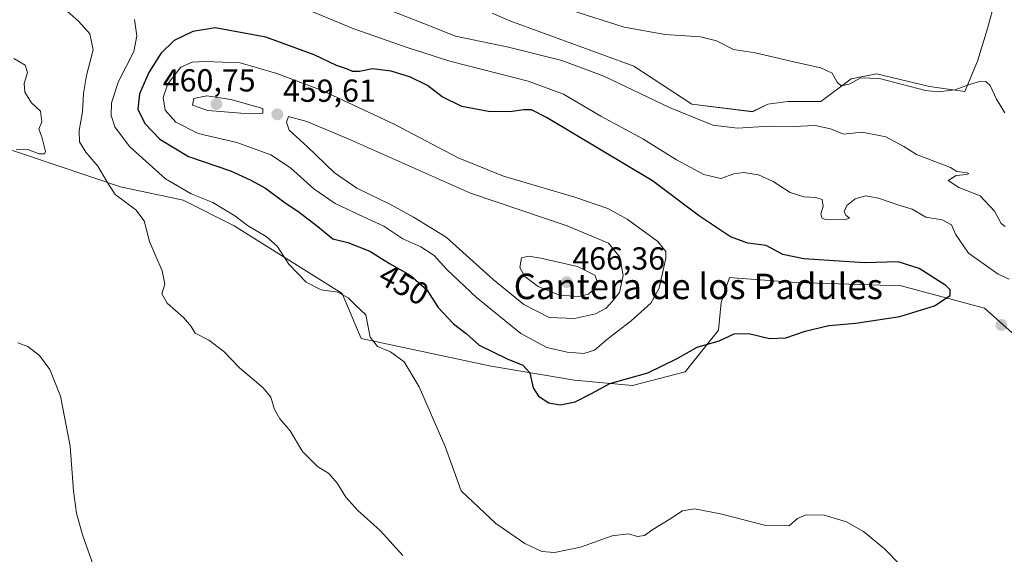
# Model space of a CAD drawing. Units: metres. Extents: x 635143 to 638611, y 4708926 to 4711306.
# Drawn here: x 636421 to 636730, y 4709243 to 4709412 of the extents above; entities that cross this region are included whole.
import ezdxf
from ezdxf.enums import TextEntityAlignment as Align

# ---------------------------------------------------------------- set-up
doc = ezdxf.new("R2010")
doc.units = ezdxf.units.M
doc.header["$MEASUREMENT"] = 0
for name, color, linetype, lineweight in [('Carátula', 7, 'Continuous', 5), ('Cultivos herbáceos CxS', 92, 'Continuous', 0), ('Curva de nivel maestra', 36, 'Continuous', 30), ('Curva de nivel normal', 36, 'Continuous', 0), ('Pastizal CxS', 92, 'Continuous', 0), ('Punto de cota en terreno', 7, 'Continuous', 0), ('Rótulo de curva de nivel directora', 19, 'Continuous', 0), ('Rótulo de punto de cota en terreno', 19, 'Continuous', 0), ('Texto cartográfico', 19, 'Continuous', 0)]:
    doc.layers.add(name, color=color, linetype=linetype, lineweight=lineweight)
doc.styles.add('Arial', font='txt', dxfattribs={"height": 0.2})

# ---------------------------------------------------------------- blocks, each defined once
blk = doc.blocks.new('5PATER')
at = {"layer": 'Carátula', "linetype": 'Continuous', "lineweight": 5}
h = blk.add_hatch(color=250, dxfattribs=at)
edge = h.paths.add_edge_path()
edge.add_ellipse((0, 0.01), major_axis=(-1.33, -1.34), ratio=0.999422, start_angle=0, end_angle=360)

msp = doc.modelspace()

# ---------------------------------------------------------------- linework, layer by layer
at = {"layer": 'Cultivos herbáceos CxS', "color": 92, "linetype": 'Continuous', "lineweight": 0}
for points in [[(636727.6, 4709417.53, 432.87), (636725.22, 4709408.79, 433.3), (636722.04, 4709398.47, 433.47), (636718.07, 4709388.95, 435.26), (636706.96, 4709390.53, 434.19), (636690.29, 4709394.5, 434.37), (636682.35, 4709392.92, 434.48), (636672.82, 4709385.77, 436.84), (636662.5, 4709385.77, 437.48), (636656.15, 4709384.98, 437.88), (636651.38, 4709382.59, 438.54), (636632.33, 4709384.98, 438.43), (636614.07, 4709396.89, 436.9), (636575.16, 4709411.18, 435.9), (636569.6, 4709413.56, 435.31)], [(636727.6, 4709417.53, 432.87), (636725.22, 4709408.79, 433.3), (636722.04, 4709398.47, 433.47), (636718.07, 4709388.95, 435.26), (636706.96, 4709390.53, 434.19), (636690.29, 4709394.5, 434.37), (636682.35, 4709392.92, 434.48), (636672.82, 4709385.77, 436.84), (636662.5, 4709385.77, 437.48), (636656.15, 4709384.98, 437.88), (636651.38, 4709382.6, 438.54), (636632.33, 4709384.98, 438.43), (636614.07, 4709396.89, 436.9), (636575.16, 4709411.18, 435.9), (636569.6, 4709413.56, 435.31)], [(636412.63, 4709372.49, 433.05), (636452.81, 4709358.99, 440.65), (636472.55, 4709354.77, 443.6), (636488.52, 4709346.7, 444.21), (636522.44, 4709325.49, 444.94), (636528.4, 4709311.3, 444.21), (636569.3, 4709302.59, 448.17), (636595.41, 4709298.24, 450.66), (636613.68, 4709296.5, 449.33), (636630.21, 4709300.85, 448.79), (636640.65, 4709313.91, 450.95), (636641.53, 4709322.62, 452.18), (636642.7, 4709326.14, 452.09), (636644.14, 4709330.45, 452.13), (636646.66, 4709330.26, 451.73), (636665.16, 4709328.87, 450.89), (636698.09, 4709327.84, 450.44), (636724.19, 4709320.87, 449.02), (636732.9, 4709313.04, 448.96), (636733.48, 4709312.86, 448.95)], [(636412.64, 4709372.49, 433.05), (636452.81, 4709358.99, 440.65), (636472.55, 4709354.77, 443.6), (636488.52, 4709346.7, 444.21), (636522.44, 4709325.49, 444.94), (636528.4, 4709311.3, 444.21), (636569.3, 4709302.59, 448.17), (636595.41, 4709298.24, 450.66), (636613.68, 4709296.5, 449.33), (636630.21, 4709300.85, 448.79), (636640.66, 4709313.91, 450.95), (636641.53, 4709322.62, 452.18), (636642.7, 4709326.14, 452.09), (636644.14, 4709330.45, 452.13), (636646.66, 4709330.26, 451.73), (636665.16, 4709328.87, 450.89), (636698.09, 4709327.84, 450.44), (636724.19, 4709320.87, 449.02), (636732.9, 4709313.04, 448.96)]]:
    msp.add_polyline3d(points, dxfattribs=at)
at = {"layer": 'Curva de nivel maestra', "color": 36, "linetype": 'Continuous', "lineweight": 30}
msp.add_polyline3d([(636590.95, 4709290.41, 450), (636595.66, 4709291.36, 450), (636601.04, 4709294.11, 450), (636606.59, 4709297.11, 450), (636618.45, 4709300.53, 450), (636627.49, 4709304.92, 450), (636633.94, 4709308.56, 450), (636640.89, 4709310.55, 450), (636645.64, 4709312.75, 450), (636650.2, 4709312.9, 450), (636656.74, 4709311.32, 450), (636661.83, 4709311.48, 450), (636667.86, 4709313.63, 450), (636675.32, 4709315.42, 450), (636683.84, 4709316.16, 450), (636697.59, 4709318.2, 450), (636708.47, 4709321.53, 450), (636713.41, 4709324.8, 450), (636713.42, 4709326.63, 450), (636712.05, 4709327.92, 450), (636703.72, 4709333.35, 450), (636697.06, 4709335.44, 450), (636686.52, 4709335.12, 450), (636667.53, 4709336.29, 450), (636660.89, 4709337.65, 450), (636655.62, 4709340.48, 450), (636649.89, 4709341.31, 450), (636644.5, 4709343.29, 450), (636634.7, 4709349.78, 450), (636619.96, 4709360.81, 450), (636586.64, 4709380.81, 450), (636581.97, 4709383.13, 450), (636579.49, 4709383.2, 450), (636575.14, 4709382.5, 450), (636568.39, 4709382.6, 450), (636560.08, 4709384.27, 450), (636553.86, 4709387.21, 450), (636549.24, 4709390.79, 450), (636543.93, 4709393.43, 450), (636537.92, 4709395.32, 450), (636531.96, 4709396.07, 450), (636527.88, 4709395.25, 450), (636525.71, 4709395.19, 450), (636524.12, 4709395.95, 450), (636520.66, 4709397.16, 450), (636513.68, 4709400.5, 450), (636498.55, 4709406.04, 450), (636482.57, 4709408.9, 450), (636475.54, 4709407.84, 450), (636469.67, 4709404.94, 450), (636465.53, 4709400.88, 450), (636461.78, 4709394.87, 450), (636458.79, 4709388.24, 450), (636458.32, 4709383.37, 450), (636460.48, 4709378.93, 450), (636465.2, 4709373.93, 450), (636474.23, 4709368.5, 450), (636487.42, 4709364.04, 450), (636493.55, 4709361.16, 450), (636498.38, 4709358.56, 450), (636504.54, 4709353.95, 450), (636508.54, 4709351.32, 450), (636514.88, 4709346.48, 450), (636519.55, 4709342.61, 450), (636524.22, 4709341.45, 450), (636531.16, 4709338.8, 450), (636537.32, 4709334.82, 450), (636543.79, 4709331.23, 450), (636549.05, 4709326.55, 450), (636552.6, 4709321.03, 450), (636557.46, 4709315.88, 450), (636561.38, 4709312.9, 450), (636565.53, 4709309.24, 450), (636574.28, 4709304.89, 450), (636579.23, 4709302.94, 450), (636581.45, 4709300.49, 450), (636582.5, 4709295.78, 450), (636584.15, 4709293.14, 450), (636587.43, 4709291.06, 450), (636590.95, 4709290.41, 450)], dxfattribs=at)
at = {"layer": 'Curva de nivel normal', "color": 36, "linetype": 'Continuous', "lineweight": 0}
for points in [[(636505.66, 4709417.15, 445), (636526.14, 4709408.63, 445), (636542.89, 4709402.72, 445), (636556.28, 4709398.44, 445), (636580.9, 4709392.22, 445), (636591.95, 4709388.07, 445), (636603.72, 4709381.18, 445), (636616.89, 4709374.03, 445), (636627.5, 4709367.42, 445), (636636.03, 4709362.85, 445), (636641.45, 4709361.62, 445), (636645.5, 4709363.01, 445), (636648.63, 4709363.48, 445), (636653.24, 4709362.76, 445), (636657.82, 4709360.62, 445), (636663.19, 4709357.24, 445), (636667.53, 4709355.83, 445), (636671.2, 4709355.66, 445), (636673.24, 4709354.95, 445), (636673.55, 4709352.93, 445), (636672.87, 4709350.35, 445), (636673.25, 4709349.11, 445), (636674.31, 4709348.74, 445), (636680.21, 4709348.58, 445), (636681.84, 4709349.12, 445), (636680.7, 4709350.03, 445), (636680.17, 4709351.21, 445), (636681.02, 4709353.13, 445), (636683.6, 4709355.25, 445), (636686.86, 4709356.14, 445), (636690.93, 4709355.44, 445), (636696.98, 4709353.33, 445), (636701.52, 4709352, 445), (636705.84, 4709349.41, 445), (636710.91, 4709348.6, 445), (636713.81, 4709347.03, 445), (636715.13, 4709344.05, 445), (636719.21, 4709338.08, 445), (636723.82, 4709334.83, 445), (636728.5, 4709331.48, 445), (636731.97, 4709329.97, 445)], [(636730.72, 4709346.5, 440), (636729.44, 4709347.4, 440), (636727.38, 4709351.3, 440), (636722.9, 4709356.16, 440), (636716.18, 4709358.72, 440), (636712.8, 4709360.93, 440), (636715.32, 4709362.52, 440), (636718.69, 4709362.88, 440), (636719.34, 4709363.2, 440), (636718.74, 4709363.32, 440), (636715.56, 4709363.81, 440), (636713.56, 4709365.09, 440), (636702.85, 4709369.12, 440), (636698.87, 4709371.67, 440), (636693.19, 4709374.68, 440), (636685.85, 4709376.17, 440), (636679.93, 4709375.49, 440), (636675.83, 4709377.22, 440), (636671.03, 4709378.29, 440), (636664.22, 4709377.9, 440), (636656.63, 4709378.05, 440), (636646.67, 4709377.41, 440), (636638.88, 4709378.32, 440), (636625.34, 4709383.88, 440), (636604.69, 4709393.78, 440), (636591.47, 4709398.73, 440), (636574.74, 4709402.85, 440), (636558.12, 4709406.34, 440), (636548.35, 4709410.2, 440), (636529.43, 4709417.77, 440)], [(636434.42, 4709415.65, 440), (636439.69, 4709411.04, 440), (636443.27, 4709407.04, 440), (636444.23, 4709402.04, 440), (636442.16, 4709393.96, 440), (636441.23, 4709388.35, 440), (636440.96, 4709382.59, 440), (636439.86, 4709376.63, 440), (636439.97, 4709373.12, 440), (636442, 4709369.83, 440), (636445.77, 4709365.43, 440), (636448.54, 4709360.65, 440), (636451.18, 4709356.6, 440), (636457.62, 4709351.72, 440), (636460.26, 4709348.3, 440), (636461.94, 4709341.74, 440), (636465.93, 4709332.55, 440), (636466.74, 4709328.37, 440), (636465.84, 4709325.3, 440), (636467.49, 4709322.4, 440), (636472.73, 4709317.79, 440), (636475.05, 4709315.07, 440), (636476.31, 4709313.02, 440), (636480.56, 4709310.77, 440), (636485.33, 4709307.22, 440), (636490.22, 4709302.11, 440), (636497.62, 4709295.8, 440), (636500.04, 4709292.89, 440), (636501.18, 4709289.02, 440), (636502.93, 4709286.02, 440), (636506.1, 4709282.26, 440), (636510, 4709275.76, 440), (636514.75, 4709271.11, 440), (636518.29, 4709268.85, 440), (636520.87, 4709265.87, 440), (636523.63, 4709261.4, 440), (636527.38, 4709257.2, 440), (636534.42, 4709250.94, 440), (636541.54, 4709243.06, 440)], [(636594.61, 4709414.45, 435), (636611, 4709409.13, 435), (636623.91, 4709406.9, 435), (636634.99, 4709406.17, 435), (636640.06, 4709404.84, 435), (636645.34, 4709402.16, 435), (636652.19, 4709401.1, 435), (636664.72, 4709398.13, 435), (636672.83, 4709396.42, 435), (636676.42, 4709394.68, 435), (636677.9, 4709391.88, 435), (636679.2, 4709390.68, 435), (636681.76, 4709391.24, 435), (636685.37, 4709393.27, 435), (636691.25, 4709393.03, 435), (636705.7, 4709389.26, 435), (636709.63, 4709388.85, 435), (636714.92, 4709389.5, 435), (636719.79, 4709391.26, 435), (636723.11, 4709392.21, 435), (636724.66, 4709392.08, 435), (636725.96, 4709390.81, 435), (636728.01, 4709386.53, 435), (636730.63, 4709382.2, 435)], [(636697.8, 4709240.07, 445), (636692.81, 4709245.22, 445), (636686.26, 4709250.6, 445), (636680.88, 4709253.64, 445), (636673.86, 4709255.8, 445), (636668.2, 4709255.84, 445), (636665.53, 4709254.7, 445), (636662.86, 4709252.46, 445), (636655.53, 4709252.53, 445), (636641.35, 4709256.16, 445), (636633.13, 4709257.71, 445), (636629.35, 4709257.09, 445), (636625.15, 4709254.4, 445), (636620.01, 4709251.3, 445), (636617.44, 4709249.36, 445), (636615.19, 4709249.06, 445), (636612.36, 4709249.88, 445), (636607.28, 4709249.28, 445), (636597.32, 4709245.69, 445), (636589.2, 4709244.02, 445), (636585.16, 4709244.34, 445), (636579.81, 4709246.84, 445), (636570.76, 4709253.12, 445), (636559.89, 4709263.41, 445), (636554.82, 4709277.34, 445), (636546.66, 4709296.14, 445), (636541.93, 4709303.98, 445), (636537.66, 4709307.14, 445), (636533.57, 4709308.74, 445), (636531.23, 4709311.74, 445), (636529.87, 4709318.7, 445), (636526.62, 4709321.79, 445), (636524.39, 4709324.08, 445), (636521.07, 4709325.84, 445), (636515.88, 4709326.58, 445), (636511.16, 4709328.99, 445), (636505.71, 4709334.69, 445), (636502.03, 4709340.33, 445), (636498.65, 4709343.4, 445), (636492.7, 4709346.86, 445), (636488.8, 4709349.9, 445), (636481.88, 4709354.09, 445), (636475.07, 4709356.82, 445), (636467.01, 4709361.47, 445), (636455.66, 4709371.7, 445), (636451.07, 4709377.86, 445), (636449.97, 4709381.41, 445), (636450.04, 4709385.42, 445), (636452.21, 4709392.04, 445), (636457.03, 4709401.49, 445), (636458.03, 4709406.41, 445), (636457.3, 4709411.54, 445)], [(636420.12, 4709370.56, 435), (636423.72, 4709370.74, 435), (636427.32, 4709369.39, 435), (636428.99, 4709369.38, 435), (636429.31, 4709370.13, 435), (636428.16, 4709374.72, 435), (636427.18, 4709377.13, 435), (636428.13, 4709379.38, 435), (636427.72, 4709382.71, 435), (636424.95, 4709385.37, 435), (636422.85, 4709388.71, 435), (636422.62, 4709391.43, 435), (636423.6, 4709394.94, 435), (636422.94, 4709397.19, 435), (636419.39, 4709399.28, 435)], [(636598.42, 4709306.59, 455), (636601.77, 4709307.62, 455), (636605.99, 4709311.34, 455), (636613.26, 4709316.86, 455), (636619.39, 4709322.39, 455), (636622.08, 4709327.14, 455), (636624.16, 4709336.6, 455), (636624.15, 4709338.65, 455), (636621.59, 4709341.8, 455), (636612, 4709348.77, 455), (636605.95, 4709352.13, 455), (636595.56, 4709355.75, 455), (636573.12, 4709362.35, 455), (636558.93, 4709368.12, 455), (636538.8, 4709378.63, 455), (636516.24, 4709389.24, 455), (636501.98, 4709394.64, 455), (636490.43, 4709397.91, 455), (636479.38, 4709398.39, 455), (636475.4, 4709398.11, 455), (636471.84, 4709396.58, 455), (636467.73, 4709391.38, 455), (636466.21, 4709387.04, 455), (636466.86, 4709383.08, 455), (636470.25, 4709379.27, 455), (636477.23, 4709375.72, 455), (636489.42, 4709372.91, 455), (636500.12, 4709369.08, 455), (636506.28, 4709364.94, 455), (636513.62, 4709358.39, 455), (636520.33, 4709353.78, 455), (636528.94, 4709349.6, 455), (636535.56, 4709346.58, 455), (636541.55, 4709342.66, 455), (636547.22, 4709340.16, 455), (636551.34, 4709337.39, 455), (636555.33, 4709332.97, 455), (636564.65, 4709324.18, 455), (636578.64, 4709312.92, 455), (636586.77, 4709308.47, 455), (636593.11, 4709306.96, 455), (636598.42, 4709306.59, 455)], [(636493.3, 4709381.92, 460), (636497.54, 4709382.12, 460), (636497.55, 4709383.6, 460), (636487.48, 4709386.47, 460), (636479.98, 4709387.6, 460), (636475.84, 4709386.74, 460), (636475.48, 4709384.69, 460), (636480.25, 4709383.01, 460), (636493.3, 4709381.92, 460)], [(636595.41, 4709317.56, 460), (636602.03, 4709319.04, 460), (636605.35, 4709320.85, 460), (636607.35, 4709323, 460), (636609.62, 4709325.72, 460), (636610.78, 4709331.09, 460), (636609.65, 4709336.88, 460), (636606.1, 4709341.28, 460), (636593.17, 4709346.68, 460), (636562.79, 4709356.97, 460), (636525.1, 4709373.77, 460), (636511.4, 4709379.46, 460), (636505.61, 4709381.1, 460), (636504.97, 4709379.35, 460), (636505.85, 4709376.8, 460), (636511.64, 4709371.58, 460), (636519.97, 4709363.47, 460), (636527.06, 4709358.56, 460), (636537.82, 4709353.32, 460), (636544.89, 4709349.39, 460), (636555.19, 4709343.19, 460), (636569.93, 4709329.87, 460), (636579.54, 4709322.02, 460), (636587.54, 4709317.86, 460), (636595.41, 4709317.56, 460)], [(636596.82, 4709324.47, 465), (636599.84, 4709325.26, 465), (636601.8, 4709327.05, 465), (636602.64, 4709329.05, 465), (636601.85, 4709331.18, 465), (636596.39, 4709333.9, 465), (636584.87, 4709336.6, 465), (636581.12, 4709337.18, 465), (636578.79, 4709336.67, 465), (636578.24, 4709333.61, 465), (636579.84, 4709330.78, 465), (636584.08, 4709327.62, 465), (636590.79, 4709324.94, 465), (636596.82, 4709324.47, 465)], [(636444.88, 4709238.4, 435), (636440.92, 4709249.63, 435), (636438.99, 4709256.39, 435), (636438.1, 4709263.26, 435), (636437.04, 4709277.47, 435), (636434.02, 4709293.22, 435), (636430.62, 4709301.54, 435), (636427.4, 4709305.91, 435), (636423.75, 4709308.75, 435), (636420.64, 4709309.93, 435)]]:
    msp.add_polyline3d(points, dxfattribs=at)
at = {"layer": 'Pastizal CxS', "color": 92, "linetype": 'Continuous', "lineweight": 0}
for points in [[(636569.6, 4709413.56, 435.31), (636575.16, 4709411.18, 435.9), (636614.07, 4709396.89, 436.9), (636632.33, 4709384.98, 438.43), (636651.38, 4709382.59, 438.54), (636656.15, 4709384.98, 437.88), (636662.5, 4709385.77, 437.48), (636672.82, 4709385.77, 436.84), (636682.35, 4709392.92, 434.48), (636690.29, 4709394.5, 434.37), (636706.96, 4709390.53, 434.19), (636718.07, 4709388.95, 435.26), (636722.04, 4709398.47, 433.47), (636725.22, 4709408.79, 433.3), (636727.6, 4709417.53, 432.87)], [(636727.6, 4709417.53, 432.87), (636725.22, 4709408.79, 433.3), (636722.04, 4709398.47, 433.47), (636718.07, 4709388.95, 435.26), (636706.96, 4709390.53, 434.19), (636690.29, 4709394.5, 434.37), (636682.35, 4709392.92, 434.48), (636672.82, 4709385.77, 436.84), (636662.5, 4709385.77, 437.48), (636656.15, 4709384.98, 437.88), (636651.38, 4709382.6, 438.54), (636632.33, 4709384.98, 438.43), (636614.07, 4709396.89, 436.9), (636575.16, 4709411.18, 435.9), (636569.6, 4709413.56, 435.31)], [(636412.63, 4709372.49, 433.05), (636452.81, 4709358.99, 440.65), (636472.55, 4709354.77, 443.6), (636488.52, 4709346.7, 444.21), (636522.44, 4709325.49, 444.94), (636528.4, 4709311.3, 444.21), (636569.3, 4709302.59, 448.17), (636595.41, 4709298.24, 450.66), (636613.68, 4709296.5, 449.33), (636630.21, 4709300.85, 448.79), (636640.65, 4709313.91, 450.95), (636641.53, 4709322.62, 452.18), (636642.7, 4709326.14, 452.09), (636644.14, 4709330.45, 452.13), (636646.66, 4709330.26, 451.73), (636665.16, 4709328.87, 450.89), (636698.09, 4709327.84, 450.44), (636724.19, 4709320.87, 449.02), (636732.9, 4709313.04, 448.96), (636733.48, 4709312.86, 448.95)], [(636732.9, 4709313.04, 448.96), (636724.19, 4709320.87, 449.02), (636698.09, 4709327.84, 450.44), (636665.16, 4709328.87, 450.89), (636646.66, 4709330.26, 451.73), (636644.14, 4709330.45, 452.13), (636642.7, 4709326.14, 452.09), (636641.53, 4709322.62, 452.18), (636640.66, 4709313.91, 450.95), (636630.21, 4709300.85, 448.79), (636613.68, 4709296.5, 449.33), (636595.41, 4709298.24, 450.66), (636569.3, 4709302.59, 448.17), (636528.4, 4709311.3, 444.21), (636522.44, 4709325.49, 444.94), (636488.52, 4709346.7, 444.21), (636472.55, 4709354.77, 443.6), (636452.81, 4709358.99, 440.65), (636412.64, 4709372.49, 433.05)]]:
    msp.add_polyline3d(points, dxfattribs=at)

# ---------------------------------------------------------------- block references
at = {"layer": 'Punto de cota en terreno', "linetype": 'Continuous', "lineweight": 0}
for p in [(636483, 4709385, 460.75), (636502.13, 4709381.75, 459.61), (636593, 4709329, 466.36), (636729.53, 4709315.56, 449.06)]:
    msp.add_blockref('5PATER', p, dxfattribs=at)

# ---------------------------------------------------------------- texts
at = {"layer": 'Rótulo de curva de nivel directora', "color": 19, "linetype": 'Continuous', "lineweight": 0, "style": 'Arial'}
msp.add_text('450', height=7, rotation=-29.0245, dxfattribs=at).set_placement((636541.89, 4709328.24), align=Align.MIDDLE_CENTER)
at = {"layer": 'Rótulo de punto de cota en terreno', "color": 19, "linetype": 'Continuous', "lineweight": 0, "style": 'Arial'}
for s, p in [('460,75', (636466.13, 4709386.76)), ('459,61', (636503.89, 4709383.51)), ('466,36', (636594.76, 4709330.76))]:
    msp.add_text(s, height=7, dxfattribs=at).set_placement(p, align=Align.BOTTOM_LEFT)
at = {"layer": 'Texto cartográfico', "color": 19, "linetype": 'Continuous', "lineweight": 0, "style": 'Arial'}
msp.add_text('Cantera de los Padules', height=8, dxfattribs=at).set_placement((636634.34, 4709327.68), align=Align.MIDDLE_CENTER)

doc.saveas('drawing.dxf')
